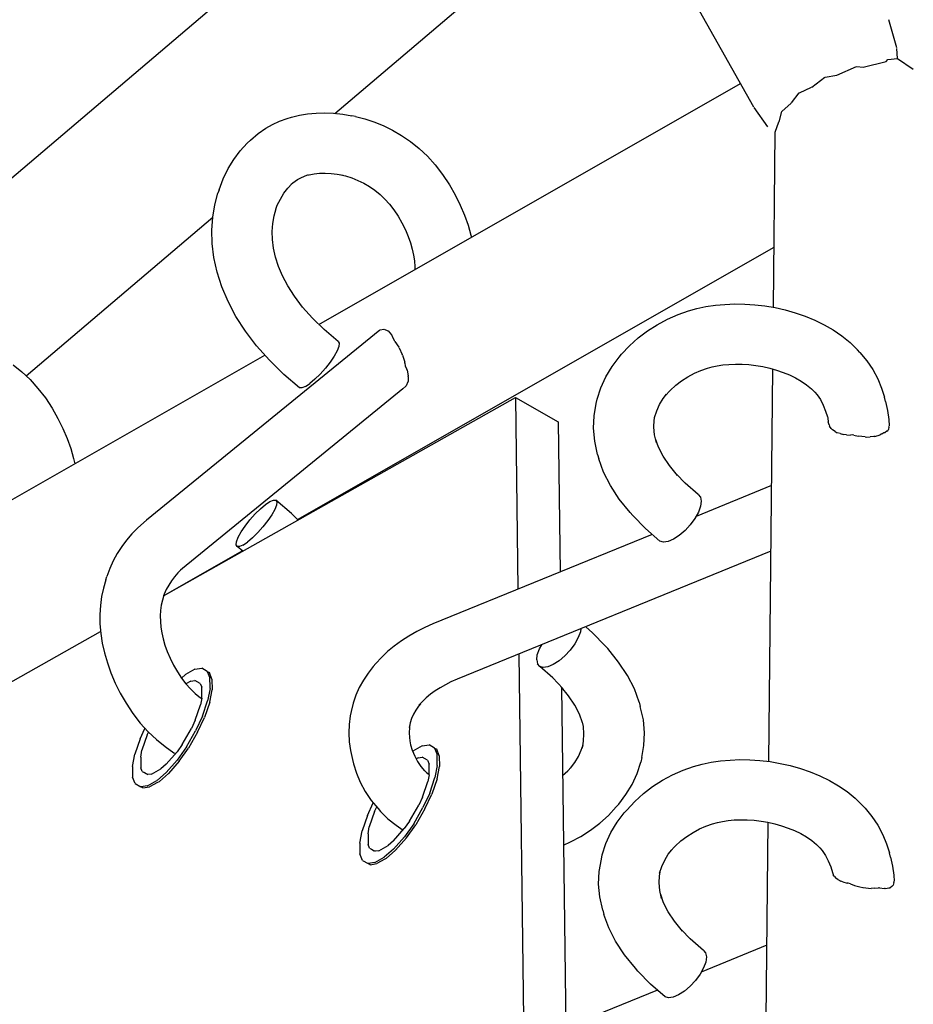
# Model space of a CAD drawing. Units: millimetres. Extents: x -3660 to 4288, y -2929 to 4557.
# Drawn here: x 940 to 1051, y 377 to 500 of the extents above; entities that cross this region are included whole.
import ezdxf

# ---------------------------------------------------------------- set-up
doc = ezdxf.new("R2010")
doc.units = ezdxf.units.MM
doc.layers.add('_U+0421_U+043B_U+043E_U+0439 1', color=7, linetype='Continuous', true_color=0xffffff)

msp = doc.modelspace()

# ---------------------------------------------------------------- linework, layer by layer
at = {"layer": '_U+0421_U+043B_U+043E_U+0439 1', "color": 96, "true_color": 0x068706}
for points in [[(1031.06, 488.64, 0), (801.54, 895.67, 0)], [(882.21, 431.89, 0), (1004.46, 535.81, 0)], [(978.9, 487.88, 0), (1014.45, 518.1, 0)], [(1048.84, 496.03, 0), (1047.86, 499.53, 0)], [(1048.93, 494.69, 0), (1048.85, 495.97, 0)], [(1044.67, 493.65, 0), (1047.53, 494.32, 0)], [(1047.54, 494.33, 0), (1047.73, 494.57, 0)], [(1047.73, 494.57, 0), (1048.93, 494.69, 0)], [(1048.93, 494.69, 0), (1050.9, 493.4, 0)], [(1041.39, 492.65, 0), (1043.82, 493.73, 0)], [(1043.85, 493.73, 0), (1044.65, 493.65, 0)], [(1038.25, 491.16, 0), (1039.9, 492.37, 0)], [(1039.94, 492.38, 0), (1041.36, 492.64, 0)], [(976.89, 461.6, 0), (1029.39, 491.6, 0)], [(1036.73, 490.45, 0), (1038.23, 491.14, 0)], [(1035.73, 489.18, 0), (1036.69, 490.44, 0)], [(1032.81, 486.21, 0), (1031.08, 488.61, 0)], [(1034.19, 486.83, 0), (1034.52, 488.11, 0)], [(1034.54, 488.13, 0), (1035.71, 489.16, 0)], [(971.11, 486.5, 0), (972.01, 486.91, 0)], [(972.01, 486.91, 0), (972.95, 487.24, 0)], [(972.95, 487.24, 0), (973.49, 487.4, 0)], [(973.49, 487.4, 0), (974.47, 487.65, 0)], [(974.47, 487.65, 0), (975.49, 487.82, 0)], [(975.49, 487.82, 0), (976.54, 487.92, 0)], [(976.54, 487.92, 0), (977.62, 487.95, 0)], [(977.62, 487.95, 0), (978.73, 487.9, 0)], [(978.73, 487.9, 0), (979.86, 487.78, 0)], [(979.86, 487.78, 0), (981.01, 487.57, 0)], [(981.47, 487.47, 0), (981.01, 487.57, 0)], [(981.47, 487.47, 0), (982.61, 487.19, 0)], [(982.61, 487.19, 0), (983.75, 486.81, 0)], [(969.33, 485.35, 0), (970.3, 486.03, 0)], [(970.3, 486.03, 0), (971.11, 486.5, 0)], [(983.75, 486.81, 0), (984.9, 486.35, 0)], [(984.9, 486.35, 0), (986.04, 485.79, 0)], [(986.04, 485.79, 0), (987.17, 485.14, 0)], [(1033.71, 485.55, 0), (1034.18, 486.81, 0)], [(968.39, 484.52, 0), (967.97, 484.15, 0)], [(968.39, 484.52, 0), (969.33, 485.35, 0)], [(987.17, 485.14, 0), (988.28, 484.38, 0)], [(1033.48, 463.71, 0), (1033.7, 485.54, 0)], [(966.31, 482.15, 0), (967.1, 483.21, 0)], [(967.1, 483.21, 0), (967.97, 484.15, 0)], [(988.28, 484.38, 0), (989.36, 483.52, 0)], [(989.36, 483.52, 0), (990.4, 482.54, 0)], [(965.6, 480.99, 0), (966.31, 482.15, 0)], [(990.4, 482.54, 0), (991.38, 481.46, 0)], [(964.98, 479.72, 0), (965.6, 480.99, 0)], [(991.38, 481.46, 0), (992.3, 480.27, 0)], [(964.47, 478.35, 0), (964.98, 479.72, 0)], [(973.66, 479.21, 0), (974.24, 479.62, 0)], [(974.24, 479.62, 0), (974.65, 479.86, 0)], [(974.65, 479.86, 0), (975.11, 480.07, 0)], [(975.11, 480.07, 0), (975.62, 480.25, 0)], [(975.4, 480.17, 0), (975.67, 480.24, 0)], [(975.67, 480.24, 0), (976.3, 480.35, 0)], [(976.3, 480.35, 0), (976.97, 480.41, 0)], [(976.97, 480.41, 0), (977.68, 480.43, 0)], [(977.68, 480.43, 0), (978.41, 480.4, 0)], [(978.41, 480.4, 0), (979.15, 480.32, 0)], [(979.15, 480.32, 0), (979.9, 480.18, 0)], [(979.64, 480.23, 0), (980.22, 480.08, 0)], [(980.22, 480.08, 0), (980.99, 479.83, 0)], [(980.99, 479.83, 0), (981.74, 479.53, 0)], [(981.74, 479.53, 0), (982.47, 479.17, 0)], [(992.3, 480.27, 0), (993.14, 478.99, 0)], [(964.47, 478.35, 0), (964.32, 477.92, 0)], [(972.54, 477.92, 0), (973.02, 478.56, 0)], [(973.02, 478.56, 0), (973.53, 479.12, 0)], [(973.46, 479.05, 0), (973.66, 479.21, 0)], [(982.47, 479.17, 0), (983.18, 478.76, 0)], [(983.18, 478.76, 0), (983.86, 478.3, 0)], [(983.86, 478.3, 0), (984.51, 477.78, 0)], [(993.14, 478.99, 0), (993.86, 477.71, 0)], [(963.94, 476.48, 0), (964.32, 477.92, 0)], [(971.72, 476.44, 0), (972.1, 477.21, 0)], [(972.1, 477.21, 0), (972.54, 477.92, 0)], [(984.51, 477.78, 0), (985.12, 477.2, 0)], [(985.12, 477.2, 0), (985.69, 476.57, 0)], [(993.86, 477.71, 0), (994.48, 476.46, 0)], [(963.68, 474.95, 0), (963.94, 476.48, 0)], [(971.32, 475.12, 0), (971.57, 476.03, 0)], [(971.54, 475.95, 0), (971.72, 476.44, 0)], [(985.69, 476.57, 0), (986.23, 475.88, 0)], [(986.23, 475.88, 0), (986.75, 475.09, 0)], [(994.48, 476.46, 0), (995.01, 475.21, 0)], [(940.43, 455.18, 0), (963.68, 474.94, 0)], [(963.57, 473.34, 0), (963.68, 474.95, 0)], [(971.16, 474.17, 0), (971.32, 475.12, 0)], [(986.75, 475.09, 0), (987.23, 474.23, 0)], [(995.01, 475.21, 0), (995.46, 473.96, 0)], [(971.09, 473.18, 0), (971.16, 474.17, 0)], [(987.23, 474.23, 0), (987.66, 473.37, 0)], [(987.66, 473.37, 0), (988.01, 472.54, 0)], [(995.46, 473.96, 0), (995.82, 472.72, 0)], [(963.61, 471.65, 0), (963.57, 473.34, 0)], [(971.12, 472.15, 0), (971.09, 473.18, 0)], [(971.25, 471.08, 0), (971.12, 472.15, 0)], [(988.01, 472.54, 0), (988.3, 471.74, 0)], [(995.82, 472.72, 0), (995.88, 472.45, 0)], [(963.83, 469.91, 0), (963.61, 471.65, 0)], [(971.49, 469.97, 0), (971.25, 471.08, 0)], [(974.22, 437.3, 0), (1033.56, 471.2, 0)], [(988.3, 471.74, 0), (988.52, 470.96, 0)], [(988.52, 470.96, 0), (988.69, 470.21, 0)], [(964.22, 468.11, 0), (963.83, 469.91, 0)], [(971.86, 468.82, 0), (971.49, 469.97, 0)], [(988.69, 470.21, 0), (988.8, 469.49, 0)], [(972.37, 467.63, 0), (971.86, 468.82, 0)], [(988.8, 469.49, 0), (988.85, 468.78, 0)], [(988.85, 468.78, 0), (988.86, 468.44, 0)], [(964.8, 466.29, 0), (964.22, 468.11, 0)], [(973.03, 466.38, 0), (972.37, 467.63, 0)], [(965.58, 464.44, 0), (964.8, 466.29, 0)], [(973.86, 465.09, 0), (973.03, 466.38, 0)], [(974.87, 463.75, 0), (973.86, 465.09, 0)], [(966.56, 462.59, 0), (965.58, 464.44, 0)], [(976.1, 462.38, 0), (974.87, 463.75, 0)], [(1022.91, 463.27, 0), (1023.96, 463.57, 0)], [(1023.96, 463.57, 0), (1025.09, 463.81, 0)], [(1025.09, 463.81, 0), (1026.26, 463.99, 0)], [(1026.26, 463.99, 0), (1027.45, 464.09, 0)], [(1027.45, 464.09, 0), (1028.67, 464.14, 0)], [(1028.67, 464.14, 0), (1029.91, 464.12, 0)], [(1029.91, 464.12, 0), (1031.17, 464.04, 0)], [(1031.17, 464.04, 0), (1032.43, 463.89, 0)], [(1032.43, 463.89, 0), (1033.69, 463.68, 0)], [(1033.69, 463.68, 0), (1034.95, 463.4, 0)], [(967.75, 460.75, 0), (966.56, 462.59, 0)], [(977.54, 460.97, 0), (976.1, 462.38, 0)], [(1020.29, 462.24, 0), (1021.61, 462.82, 0)], [(1021.61, 462.82, 0), (1022.91, 463.27, 0)], [(1034.95, 463.4, 0), (1036.2, 463.05, 0)], [(1036.2, 463.05, 0), (1037.44, 462.62, 0)], [(1037.44, 462.62, 0), (1038.64, 462.13, 0)], [(1017.8, 460.78, 0), (1019.02, 461.56, 0)], [(1019.02, 461.56, 0), (1020.29, 462.24, 0)], [(1038.64, 462.13, 0), (1039.81, 461.55, 0)], [(1039.81, 461.55, 0), (1040.94, 460.9, 0)], [(984.5, 460.89, 0), (955.45, 437.21, 0)], [(969.14, 458.93, 0), (967.75, 460.75, 0)], [(979.3, 459.46, 0), (977.54, 460.97, 0)], [(984.52, 460.9, 0), (985, 461.01, 0)], [(985.03, 461, 0), (985.49, 460.81, 0)], [(985.52, 460.78, 0), (985.93, 460.31, 0)], [(985.96, 460.25, 0), (985.93, 460.31, 0)], [(985.96, 460.25, 0), (986.01, 460.14, 0)], [(986.01, 460.14, 0), (986.27, 459.6, 0)], [(1015.58, 458.93, 0), (1016.65, 459.9, 0)], [(1016.65, 459.9, 0), (1017.8, 460.78, 0)], [(1040.94, 460.9, 0), (1042.02, 460.16, 0)], [(1042.02, 460.16, 0), (1043.02, 459.34, 0)], [(970.73, 457.13, 0), (969.14, 458.93, 0)], [(979.39, 458.86, 0), (979.17, 458.31, 0)], [(979.3, 459.46, 0), (979.43, 459.25, 0)], [(979.43, 459.25, 0), (979.39, 458.86, 0)], [(986.27, 459.6, 0), (986.32, 459.55, 0)], [(986.36, 459.48, 0), (986.32, 459.55, 0)], [(986.36, 459.48, 0), (986.85, 458.77, 0)], [(986.89, 458.69, 0), (986.85, 458.77, 0)], [(986.89, 458.69, 0), (987.28, 457.86, 0)], [(1014.59, 457.87, 0), (1015.58, 458.93, 0)], [(1043.02, 459.34, 0), (1043.95, 458.43, 0)], [(927.71, 433.5, 0), (970.17, 457.76, 0)], [(978.8, 457.65, 0), (978.31, 456.91, 0)], [(979.17, 458.31, 0), (978.8, 457.65, 0)], [(987.31, 457.76, 0), (987.28, 457.86, 0)], [(987.31, 457.76, 0), (987.5, 457.14, 0)], [(1013.39, 456.33, 0), (1014.29, 457.51, 0)], [(1014.29, 457.51, 0), (1014.59, 457.87, 0)], [(1044.26, 458.08, 0), (1043.95, 458.43, 0)], [(1044.26, 458.08, 0), (1045.11, 457.06, 0)], [(938.81, 456.56, 0), (939.89, 455.69, 0)], [(972.55, 455.36, 0), (970.73, 457.13, 0)], [(978.31, 456.91, 0), (977.71, 456.15, 0)], [(987.5, 457.14, 0), (987.59, 456.87, 0)], [(987.6, 456.77, 0), (987.59, 456.87, 0)], [(987.6, 456.77, 0), (987.65, 456.44, 0)], [(987.65, 456.44, 0), (987.86, 455.97, 0)], [(1012.62, 455.06, 0), (1013.39, 456.33, 0)], [(1025.28, 456.14, 0), (1025.87, 456.32, 0)], [(1025.87, 456.32, 0), (1026.5, 456.45, 0)], [(1026.5, 456.45, 0), (1027.2, 456.55, 0)], [(1027.2, 456.55, 0), (1027.95, 456.62, 0)], [(1027.95, 456.62, 0), (1028.75, 456.65, 0)], [(1028.75, 456.65, 0), (1029.58, 456.64, 0)], [(1029.58, 456.64, 0), (1030.43, 456.58, 0)], [(1030.43, 456.58, 0), (1031.3, 456.48, 0)], [(1031.3, 456.48, 0), (1032.17, 456.33, 0)], [(1032.17, 456.33, 0), (1033.03, 456.14, 0)], [(1045.11, 457.06, 0), (1045.86, 455.96, 0)], [(939.89, 455.69, 0), (940.93, 454.72, 0)], [(974.5, 453.69, 0), (972.55, 455.36, 0)], [(977.06, 455.41, 0), (976.4, 454.76, 0)], [(977.71, 456.15, 0), (977.06, 455.41, 0)], [(987.87, 455.89, 0), (987.86, 455.97, 0)], [(987.87, 455.89, 0), (988.02, 455.19, 0)], [(988.02, 455.11, 0), (987.99, 454.49, 0)], [(988.02, 455.11, 0), (988.02, 455.19, 0)], [(1012, 453.71, 0), (1012.62, 455.06, 0)], [(1022.06, 454.57, 0), (1022.84, 455.07, 0)], [(1022.84, 455.07, 0), (1023.64, 455.5, 0)], [(1023.64, 455.5, 0), (1024.44, 455.85, 0)], [(1024.44, 455.85, 0), (1025.28, 456.14, 0)], [(1032.91, 407.16, 0), (1033.4, 456.04, 0)], [(1033.03, 456.14, 0), (1033.88, 455.9, 0)], [(1033.88, 455.9, 0), (1034.7, 455.62, 0)], [(1034.7, 455.62, 0), (1035.49, 455.3, 0)], [(1035.49, 455.3, 0), (1036.24, 454.93, 0)], [(1045.86, 455.96, 0), (1046.47, 454.8, 0)], [(940.93, 454.72, 0), (941.91, 453.63, 0)], [(975.22, 453.86, 0), (974.79, 453.68, 0)], [(975.22, 453.86, 0), (975.77, 454.23, 0)], [(976.4, 454.76, 0), (975.77, 454.23, 0)], [(987.72, 453.9, 0), (987.35, 453.56, 0)], [(987.72, 453.9, 0), (987.76, 453.94, 0)], [(987.97, 454.44, 0), (987.76, 453.94, 0)], [(987.97, 454.44, 0), (987.99, 454.49, 0)], [(1020.63, 453.38, 0), (1021.32, 454.01, 0)], [(1021.32, 454.01, 0), (1022.06, 454.57, 0)], [(1036.24, 454.93, 0), (1036.95, 454.52, 0)], [(1036.95, 454.52, 0), (1037.61, 454.07, 0)], [(1037.61, 454.07, 0), (1038.21, 453.57, 0)], [(1046.47, 454.8, 0), (1046.94, 453.64, 0)], [(941.91, 453.63, 0), (942.84, 452.44, 0)], [(957.56, 427.78, 0), (1001.38, 452.51, 0)], [(987.35, 453.56, 0), (959.91, 431.19, 0)], [(974.79, 453.68, 0), (974.5, 453.69, 0)], [(1001.38, 452.51, 0), (1006.68, 449.45, 0)], [(1001.38, 452.51, 0), (1001.68, 428.6, 0)], [(1011.55, 452.28, 0), (1012, 453.71, 0)], [(1019.77, 452.35, 0), (1020.19, 452.91, 0)], [(1020, 452.7, 0), (1020.63, 453.38, 0)], [(1038.21, 453.57, 0), (1038.76, 453.04, 0)], [(1038.65, 453.14, 0), (1038.92, 452.82, 0)], [(1038.92, 452.82, 0), (1039.33, 452.22, 0)], [(1046.94, 453.64, 0), (1047.3, 452.52, 0)], [(1047.43, 451.98, 0), (1047.3, 452.52, 0)], [(942.84, 452.44, 0), (943.67, 451.17, 0)], [(1011.15, 450.22, 0), (1011.43, 451.73, 0)], [(1011.43, 451.73, 0), (1011.55, 452.28, 0)], [(1018.95, 450.82, 0), (1019.31, 451.61, 0)], [(1019.31, 451.61, 0), (1019.77, 452.35, 0)], [(1039.33, 452.22, 0), (1039.68, 451.54, 0)], [(1039.68, 451.54, 0), (1039.99, 450.8, 0)], [(1047.43, 451.98, 0), (1047.69, 450.86, 0)], [(943.67, 451.17, 0), (944.39, 449.89, 0)], [(1011.08, 448.65, 0), (1011.15, 450.22, 0)], [(1018.65, 449.68, 0), (1018.73, 450.14, 0)], [(1018.69, 449.99, 0), (1018.95, 450.82, 0)], [(1039.99, 450.8, 0), (1040.22, 450.07, 0)], [(1040.2, 450.13, 0), (1040.25, 449.91, 0)], [(1047.69, 450.86, 0), (1047.85, 449.75, 0)], [(944.39, 449.89, 0), (945.01, 448.63, 0)], [(1006.68, 449.45, 0), (1006.92, 430.74, 0)], [(1018.61, 448.79, 0), (1018.65, 449.68, 0)], [(1040.25, 449.91, 0), (1040.32, 449.44, 0)], [(1040.41, 449.07, 0), (1040.32, 449.44, 0)], [(1040.41, 449.07, 0), (1040.45, 448.91, 0)], [(1040.69, 448.61, 0), (1040.45, 448.91, 0)], [(1047.85, 449.75, 0), (1047.89, 448.94, 0)], [(1047.86, 448.8, 0), (1047.89, 448.93, 0)], [(945.01, 448.63, 0), (945.55, 447.38, 0)], [(1011.23, 447.03, 0), (1011.08, 448.65, 0)], [(1018.69, 447.84, 0), (1018.61, 448.79, 0)], [(1018.92, 446.85, 0), (1018.69, 447.84, 0)], [(1040.69, 448.61, 0), (1040.83, 448.45, 0)], [(1041.17, 448.24, 0), (1040.83, 448.45, 0)], [(1041.17, 448.24, 0), (1041.42, 448.1, 0)], [(1041.81, 447.99, 0), (1041.42, 448.1, 0)], [(1041.81, 447.99, 0), (1042.19, 447.88, 0)], [(1042.58, 447.85, 0), (1042.19, 447.88, 0)], [(1042.58, 447.85, 0), (1043.08, 447.81, 0)], [(1043.35, 447.83, 0), (1043.08, 447.81, 0)], [(1043.5, 447.79, 0), (1043.35, 447.83, 0)], [(1043.5, 447.79, 0), (1044.03, 447.67, 0)], [(1044.92, 447.58, 0), (1044.08, 447.66, 0)], [(1046, 447.62, 0), (1045.53, 447.59, 0)], [(1046.11, 447.65, 0), (1046, 447.62, 0)], [(1046.11, 447.65, 0), (1046.78, 447.83, 0)], [(1046.98, 447.95, 0), (1046.78, 447.83, 0)], [(1046.98, 447.95, 0), (1047.25, 448.11, 0)], [(1047.25, 448.11, 0), (1047.38, 448.13, 0)], [(1047.61, 448.31, 0), (1047.38, 448.13, 0)], [(1047.61, 448.31, 0), (1047.77, 448.44, 0)], [(1047.8, 448.56, 0), (1047.77, 448.44, 0)], [(1047.86, 448.8, 0), (1047.8, 448.56, 0)], [(945.55, 447.38, 0), (945.99, 446.13, 0)], [(1011.6, 445.38, 0), (1011.23, 447.03, 0)], [(1019.18, 446.32, 0), (1018.81, 447.33, 0)], [(1044.92, 447.58, 0), (1045.08, 447.56, 0)], [(1045.08, 447.56, 0), (1045.53, 447.59, 0)], [(945.99, 446.13, 0), (946.35, 444.89, 0)], [(1011.6, 445.38, 0), (1011.73, 444.84, 0)], [(1019.76, 445.2, 0), (1019.18, 446.32, 0)], [(1020.54, 444.01, 0), (1019.76, 445.2, 0)], [(946.35, 444.89, 0), (946.5, 444.23, 0)], [(1012.34, 443.18, 0), (1011.73, 444.84, 0)], [(1021.55, 442.77, 0), (1020.54, 444.01, 0)], [(1013.2, 441.51, 0), (1012.34, 443.18, 0)], [(1022.51, 441.81, 0), (1021.41, 442.94, 0)], [(1014.3, 439.83, 0), (1013.2, 441.51, 0)], [(1024.12, 440.39, 0), (1022.51, 441.81, 0)], [(1033.26, 441.51, 0), (1023.85, 437.66, 0)], [(1024.12, 440.39, 0), (1024.41, 440.07, 0)], [(969.61, 438.63, 0), (970.24, 439.16, 0)], [(970.24, 439.16, 0), (970.79, 439.53, 0)], [(970.79, 439.53, 0), (971.23, 439.71, 0)], [(971.23, 439.71, 0), (971.52, 439.7, 0)], [(971.6, 439.1, 0), (971.39, 438.55, 0)], [(973.47, 438.03, 0), (971.52, 439.7, 0)], [(971.52, 439.7, 0), (971.65, 439.49, 0)], [(971.65, 439.49, 0), (971.6, 439.1, 0)], [(1015.66, 438.16, 0), (1014.3, 439.83, 0)], [(1024.41, 440.07, 0), (1024.51, 439.57, 0)], [(1024.51, 439.57, 0), (1024.42, 438.94, 0)], [(968.3, 437.24, 0), (968.95, 437.98, 0)], [(968.95, 437.98, 0), (969.61, 438.63, 0)], [(971.02, 437.89, 0), (970.52, 437.15, 0)], [(971.39, 438.55, 0), (971.02, 437.89, 0)], [(974.3, 437.23, 0), (973.47, 438.03, 0)], [(1015.97, 437.81, 0), (1015.66, 438.16, 0)], [(1017.57, 436.17, 0), (1015.97, 437.81, 0)], [(1024.15, 438.2, 0), (1023.71, 437.42, 0)], [(1024.42, 438.94, 0), (1024.15, 438.2, 0)], [(954.31, 436.2, 0), (954.73, 436.57, 0)], [(955.45, 437.21, 0), (954.73, 436.57, 0)], [(967.71, 436.48, 0), (968.3, 437.24, 0)], [(970.52, 437.15, 0), (969.93, 436.39, 0)], [(1023.14, 436.64, 0), (1022.48, 435.92, 0)], [(1023.71, 437.42, 0), (1023.14, 436.64, 0)], [(953.61, 435.49, 0), (952.95, 434.73, 0)], [(954.31, 436.2, 0), (953.61, 435.49, 0)], [(966.84, 435.08, 0), (967.21, 435.75, 0)], [(967.21, 435.75, 0), (967.71, 436.48, 0)], [(969.28, 435.66, 0), (968.62, 435, 0)], [(969.93, 436.39, 0), (969.28, 435.66, 0)], [(1018.4, 435.43, 0), (991.1, 424.28, 0)], [(1019.36, 434.59, 0), (1017.57, 436.17, 0)], [(1022.48, 435.92, 0), (1021.76, 435.3, 0)], [(952.95, 434.73, 0), (952.34, 433.92, 0)], [(966.58, 434.14, 0), (966.63, 434.53, 0)], [(966.71, 433.93, 0), (966.58, 434.14, 0)], [(966.63, 434.53, 0), (966.84, 435.08, 0)], [(967.44, 434.11, 0), (967.99, 434.47, 0)], [(968.62, 435, 0), (967.99, 434.47, 0)], [(1019.8, 434.47, 0), (1019.36, 434.59, 0)], [(1020.38, 434.55, 0), (1019.8, 434.47, 0)], [(1021.05, 434.84, 0), (1020.38, 434.55, 0)], [(1021.76, 435.3, 0), (1021.05, 434.84, 0)], [(951.79, 433.07, 0), (951.3, 432.16, 0)], [(952.34, 433.92, 0), (951.79, 433.07, 0)], [(957.56, 427.78, 0), (967.36, 433.38, 0)], [(967.41, 433.34, 0), (966.71, 433.93, 0)], [(967, 433.92, 0), (966.71, 433.93, 0)], [(967.44, 434.11, 0), (967, 433.92, 0)], [(1033.17, 433.36, 0), (994.11, 417.39, 0)], [(951.3, 432.16, 0), (950.87, 431.21, 0)], [(950.87, 431.21, 0), (950.5, 430.21, 0)], [(959.34, 430.64, 0), (958.92, 430.16, 0)], [(959.8, 431.11, 0), (959.34, 430.64, 0)], [(959.91, 431.19, 0), (959.68, 430.98, 0)], [(950.35, 429.78, 0), (950.06, 428.75, 0)], [(950.35, 429.78, 0), (950.5, 430.21, 0)], [(958.54, 429.65, 0), (958.2, 429.12, 0)], [(958.92, 430.16, 0), (958.54, 429.65, 0)], [(950.06, 428.75, 0), (949.84, 427.69, 0)], [(957.64, 428.01, 0), (957.56, 427.79, 0)], [(957.9, 428.57, 0), (957.64, 428.01, 0)], [(958.2, 429.12, 0), (957.9, 428.57, 0)], [(949.84, 427.69, 0), (949.69, 426.59, 0)], [(957.41, 427.24, 0), (957.27, 426.61, 0)], [(957.58, 427.86, 0), (957.41, 427.24, 0)], [(949.69, 426.59, 0), (949.63, 425.46, 0)], [(957.19, 425.96, 0), (957.15, 425.29, 0)], [(957.27, 426.61, 0), (957.19, 425.96, 0)], [(949.63, 425.46, 0), (949.64, 424.3, 0)], [(957.15, 425.29, 0), (957.16, 424.61, 0)], [(957.16, 424.61, 0), (957.22, 423.9, 0)], [(908.06, 399.84, 0), (949.72, 423.36, 0)], [(949.64, 424.3, 0), (949.74, 423.11, 0)], [(949.74, 423.11, 0), (949.93, 421.9, 0)], [(957.22, 423.9, 0), (957.33, 423.18, 0)], [(957.33, 423.18, 0), (957.5, 422.43, 0)], [(989.07, 423.33, 0), (988.1, 422.77, 0)], [(990.09, 423.83, 0), (989.07, 423.33, 0)], [(991.1, 424.28, 0), (990.09, 423.83, 0)], [(1009.45, 423.32, 0), (1009.18, 422.59, 0)], [(1009.5, 423.68, 0), (1009.45, 423.32, 0)], [(1010.94, 423.2, 0), (1010.11, 423.93, 0)], [(1012.54, 421.55, 0), (1010.94, 423.2, 0)], [(949.93, 421.9, 0), (950.2, 420.67, 0)], [(957.5, 422.43, 0), (957.72, 421.65, 0)], [(987.17, 422.18, 0), (986.28, 421.53, 0)], [(988.1, 422.77, 0), (987.17, 422.18, 0)], [(1009.18, 422.59, 0), (1008.75, 421.81, 0)], [(950.2, 420.67, 0), (950.56, 419.43, 0)], [(957.72, 421.65, 0), (958.01, 420.85, 0)], [(958.01, 420.85, 0), (958.36, 420.02, 0)], [(985.45, 420.84, 0), (984.68, 420.11, 0)], [(986.28, 421.53, 0), (985.45, 420.84, 0)], [(1004.09, 420.43, 0), (1004.36, 421.17, 0)], [(1004.36, 421.17, 0), (1004.66, 421.7, 0)], [(1008.18, 421.03, 0), (1007.51, 420.31, 0)], [(1008.75, 421.81, 0), (1008.18, 421.03, 0)], [(1012.54, 421.55, 0), (1012.85, 421.21, 0)], [(1014.21, 419.53, 0), (1012.85, 421.21, 0)], [(950.56, 419.43, 0), (951, 418.18, 0)], [(958.36, 420.02, 0), (958.78, 419.17, 0)], [(984.68, 420.11, 0), (983.97, 419.34, 0)], [(1001.78, 420.53, 0), (1002.4, 371.88, 0)], [(1004.01, 419.8, 0), (1004.09, 420.43, 0)], [(1004.01, 419.8, 0), (1004.11, 419.3, 0)], [(1006.8, 419.69, 0), (1006.08, 419.23, 0)], [(1007.51, 420.31, 0), (1006.8, 419.69, 0)], [(1015.31, 417.86, 0), (1014.21, 419.53, 0)], [(951, 418.18, 0), (951.54, 416.93, 0)], [(958.78, 419.17, 0), (959.27, 418.31, 0)], [(959.27, 418.31, 0), (959.78, 417.52, 0)], [(961.46, 418.64, 0), (960.29, 417.99, 0)], [(961.46, 418.64, 0), (962.32, 418.77, 0)], [(963, 418.37, 0), (962.32, 418.77, 0)], [(963, 418.37, 0), (963.26, 418.23, 0)], [(963, 418.37, 0), (963.33, 417.57, 0)], [(963.58, 417.42, 0), (963.26, 418.23, 0)], [(983.67, 418.98, 0), (983.01, 418.15, 0)], [(983.97, 419.34, 0), (983.67, 418.98, 0)], [(1004.39, 418.98, 0), (1004.11, 419.3, 0)], [(1006.01, 417.56, 0), (1004.39, 418.98, 0)], [(1004.83, 418.86, 0), (1004.39, 418.98, 0)], [(1005.41, 418.94, 0), (1004.83, 418.86, 0)], [(1006.08, 419.23, 0), (1005.41, 418.94, 0)], [(959.77, 417.53, 0), (960.29, 417.99, 0)], [(959.78, 417.52, 0), (960.32, 416.82, 0)], [(960.96, 417.18, 0), (960.32, 416.82, 0)], [(960.96, 417.18, 0), (961.44, 417.25, 0)], [(962.13, 416.85, 0), (961.44, 417.25, 0)], [(963.34, 416.44, 0), (963.33, 417.57, 0)], [(963.58, 417.42, 0), (963.6, 416.08, 0)], [(982.43, 417.27, 0), (981.92, 416.35, 0)], [(983.01, 418.15, 0), (982.43, 417.27, 0)], [(993.34, 417.06, 0), (992.64, 416.71, 0)], [(994.11, 417.39, 0), (993.34, 417.06, 0)], [(1007.28, 416.25, 0), (1006.01, 417.56, 0)], [(1016.17, 416.19, 0), (1015.31, 417.86, 0)], [(951.54, 416.93, 0), (952.16, 415.68, 0)], [(960.32, 416.82, 0), (960.9, 416.19, 0)], [(960.9, 416.19, 0), (961.51, 415.61, 0)], [(962.13, 416.85, 0), (962.31, 416.4, 0)], [(962.32, 415.06, 0), (962.31, 416.4, 0)], [(963.34, 416.23, 0), (963.04, 414.71, 0)], [(963.3, 414.56, 0), (963.6, 416.08, 0)], [(963.34, 416.23, 0), (963.34, 416.44, 0)], [(981.92, 416.35, 0), (981.5, 415.4, 0)], [(991.37, 415.94, 0), (990.8, 415.52, 0)], [(991.99, 416.34, 0), (991.37, 415.94, 0)], [(992.64, 416.71, 0), (991.99, 416.34, 0)], [(1007.1, 416.43, 0), (1007.64, 374.02, 0)], [(1007.97, 415.35, 0), (1007.1, 416.43, 0)], [(1016.78, 414.53, 0), (1016.17, 416.19, 0)], [(952.16, 415.68, 0), (952.88, 414.4, 0)], [(961.51, 415.61, 0), (962.16, 415.1, 0)], [(962.32, 415.06, 0), (962.15, 414.21, 0)], [(962.16, 415.1, 0), (962.31, 414.99, 0)], [(962.39, 412.79, 0), (963.04, 414.71, 0)], [(963.3, 414.56, 0), (962.64, 412.64, 0)], [(981.5, 415.4, 0), (981.16, 414.41, 0)], [(989.79, 414.63, 0), (989.35, 414.15, 0)], [(990.27, 415.08, 0), (989.79, 414.63, 0)], [(990.8, 415.52, 0), (990.27, 415.08, 0)], [(1008.75, 414.17, 0), (1007.97, 415.35, 0)], [(1016.78, 414.53, 0), (1016.91, 413.99, 0)], [(952.88, 414.4, 0), (953.71, 413.12, 0)], [(961.5, 412.29, 0), (962.15, 414.21, 0)], [(980.92, 413.39, 0), (980.8, 412.84, 0)], [(981.16, 414.41, 0), (980.92, 413.39, 0)], [(988.95, 413.54, 0), (988.67, 413.03, 0)], [(989.28, 414.03, 0), (988.95, 413.54, 0)], [(989.53, 414.34, 0), (989.28, 414.03, 0)], [(1009.33, 413.05, 0), (1008.75, 414.17, 0)], [(1017.29, 412.34, 0), (1016.91, 413.99, 0)], [(953.71, 413.12, 0), (954.63, 411.93, 0)], [(961.5, 412.29, 0), (961.03, 411.26, 0)], [(962.39, 412.79, 0), (961.55, 410.96, 0)], [(961.8, 410.82, 0), (962.64, 412.64, 0)], [(980.8, 412.84, 0), (980.66, 411.78, 0)], [(988.44, 412.5, 0), (988.26, 411.96, 0)], [(988.67, 413.03, 0), (988.44, 412.5, 0)], [(1009.72, 411.98, 0), (1009.33, 413.05, 0)], [(1017.43, 410.72, 0), (1017.29, 412.34, 0)], [(954.63, 411.93, 0), (955.62, 410.85, 0)], [(954.64, 409.98, 0), (955.24, 411.27, 0)], [(955.62, 410.85, 0), (956.66, 409.88, 0)], [(959.88, 409.27, 0), (961.03, 411.26, 0)], [(960.4, 408.97, 0), (961.55, 410.96, 0)], [(961.8, 410.82, 0), (960.65, 408.82, 0)], [(980.66, 411.78, 0), (980.61, 410.71, 0)], [(988.26, 411.96, 0), (988.12, 411.39, 0)], [(988.16, 411.36, 0), (988.13, 410.75, 0)], [(988.23, 411.84, 0), (988.16, 411.36, 0)], [(1009.82, 411.52, 0), (1009.7, 412.04, 0)], [(1009.9, 410.58, 0), (1009.82, 411.52, 0)], [(954.64, 409.98, 0), (953.99, 408.06, 0)], [(955.53, 410.48, 0), (954.87, 408.56, 0)], [(955.53, 410.48, 0), (955.67, 410.8, 0)], [(956.66, 409.88, 0), (957.74, 409.01, 0)], [(980.61, 410.71, 0), (980.66, 409.62, 0)], [(980.66, 409.62, 0), (980.82, 408.51, 0)], [(988.13, 410.75, 0), (988.16, 410.12, 0)], [(988.16, 410.12, 0), (988.26, 409.45, 0)], [(1009.71, 408.83, 0), (1009.86, 409.68, 0)], [(1009.86, 409.68, 0), (1009.9, 410.58, 0)], [(1017.36, 409.15, 0), (1017.43, 410.72, 0)], [(954.71, 407.71, 0), (954.87, 408.56, 0)], [(957.74, 409.01, 0), (958.84, 408.25, 0)], [(959.88, 409.27, 0), (959.23, 408.35, 0)], [(960.4, 408.97, 0), (959.24, 407.33, 0)], [(959.49, 407.18, 0), (960.65, 408.82, 0)], [(980.82, 408.51, 0), (981.08, 407.39, 0)], [(988.26, 409.45, 0), (988.42, 408.76, 0)], [(988.31, 409.24, 0), (988.52, 408.57, 0)], [(988.52, 408.57, 0), (988.83, 407.83, 0)], [(989.76, 409.09, 0), (988.59, 408.43, 0)], [(989.76, 409.09, 0), (990.62, 409.21, 0)], [(991.3, 408.82, 0), (990.62, 409.21, 0)], [(991.3, 408.82, 0), (991.56, 408.67, 0)], [(991.3, 408.82, 0), (991.63, 408.01, 0)], [(991.88, 407.86, 0), (991.56, 408.67, 0)], [(1009.2, 407.76, 0), (1009.56, 408.55, 0)], [(1009.56, 408.55, 0), (1009.78, 409.23, 0)], [(1017.09, 407.64, 0), (1017.36, 409.15, 0)], [(953.69, 406.54, 0), (953.99, 408.06, 0)], [(954.71, 407.71, 0), (954.72, 406.37, 0)], [(957.89, 406.82, 0), (959.23, 408.35, 0)], [(957.9, 405.8, 0), (959.24, 407.33, 0)], [(959.49, 407.18, 0), (958.15, 405.65, 0)], [(958.84, 408.25, 0), (959.04, 408.14, 0)], [(981.08, 407.39, 0), (981.21, 406.85, 0)], [(988.83, 407.83, 0), (989.19, 407.15, 0)], [(989.26, 407.62, 0), (989.01, 407.48, 0)], [(989.19, 407.15, 0), (989.59, 406.55, 0)], [(989.26, 407.62, 0), (989.74, 407.69, 0)], [(990.43, 407.3, 0), (989.74, 407.69, 0)], [(990.43, 407.3, 0), (990.61, 406.84, 0)], [(991.64, 406.67, 0), (991.63, 408.01, 0)], [(991.88, 407.86, 0), (991.9, 406.53, 0)], [(1008.75, 407.01, 0), (1009.2, 407.76, 0)], [(1017.09, 407.64, 0), (1016.97, 407.09, 0)], [(1025.73, 407.06, 0), (1026.9, 407.23, 0)], [(1026.9, 407.23, 0), (1028.09, 407.34, 0)], [(1028.09, 407.34, 0), (1029.31, 407.39, 0)], [(1029.31, 407.39, 0), (1030.55, 407.37, 0)], [(1030.55, 407.37, 0), (1031.8, 407.28, 0)], [(1031.8, 407.28, 0), (1033.06, 407.14, 0)], [(1033.06, 407.14, 0), (1034.33, 406.92, 0)], [(953.69, 406.54, 0), (953.7, 405.2, 0)], [(954.9, 405.92, 0), (954.72, 406.37, 0)], [(954.9, 405.92, 0), (955.59, 405.52, 0)], [(956.07, 405.59, 0), (957.23, 406.25, 0)], [(957.89, 406.82, 0), (957.23, 406.25, 0)], [(981.21, 406.85, 0), (981.57, 405.72, 0)], [(989.59, 406.55, 0), (990.06, 405.99, 0)], [(989.87, 406.22, 0), (990.3, 405.8, 0)], [(990.62, 405.51, 0), (990.61, 406.84, 0)], [(991.64, 406.67, 0), (991.34, 405.16, 0)], [(991.6, 405.01, 0), (991.9, 406.53, 0)], [(1007.24, 405.4, 0), (1007.89, 405.98, 0)], [(1007.89, 405.98, 0), (1008.32, 406.45, 0)], [(1008.21, 406.31, 0), (1008.75, 407.01, 0)], [(1016.51, 405.66, 0), (1016.97, 407.09, 0)], [(1020.93, 405.49, 0), (1022.24, 406.07, 0)], [(1022.24, 406.07, 0), (1023.55, 406.52, 0)], [(1023.55, 406.52, 0), (1024.6, 406.82, 0)], [(1024.6, 406.82, 0), (1025.73, 407.06, 0)], [(1034.33, 406.92, 0), (1035.59, 406.64, 0)], [(1035.59, 406.64, 0), (1036.84, 406.29, 0)], [(1036.84, 406.29, 0), (1038.07, 405.87, 0)], [(954.03, 404.4, 0), (953.7, 405.2, 0)], [(955.59, 405.52, 0), (955.16, 405.77, 0)], [(955.16, 405.77, 0), (955.59, 405.52, 0)], [(955.57, 404.13, 0), (956.73, 404.78, 0)], [(956.07, 405.59, 0), (955.59, 405.52, 0)], [(956.79, 404.83, 0), (956.73, 404.78, 0)], [(957.9, 405.8, 0), (956.79, 404.83, 0)], [(956.99, 404.64, 0), (957.04, 404.68, 0)], [(957.04, 404.68, 0), (958.15, 405.65, 0)], [(981.57, 405.72, 0), (982.05, 404.57, 0)], [(990.3, 405.8, 0), (990.62, 405.53, 0)], [(990.62, 405.51, 0), (990.46, 404.66, 0)], [(990.69, 403.23, 0), (991.34, 405.16, 0)], [(991.6, 405.01, 0), (990.94, 403.09, 0)], [(1015.89, 404.3, 0), (1016.51, 405.66, 0)], [(1018.44, 404.03, 0), (1019.66, 404.81, 0)], [(1019.66, 404.81, 0), (1020.93, 405.49, 0)], [(1038.07, 405.87, 0), (1039.28, 405.37, 0)], [(1039.28, 405.37, 0), (1040.45, 404.8, 0)], [(1040.45, 404.8, 0), (1041.58, 404.14, 0)], [(954.03, 404.4, 0), (954.71, 404, 0)], [(955.57, 404.13, 0), (954.71, 404, 0)], [(954.96, 403.86, 0), (954.71, 404, 0)], [(954.96, 403.86, 0), (955.82, 403.98, 0)], [(956.8, 404.53, 0), (955.82, 403.98, 0)], [(956.99, 404.64, 0), (956.8, 404.53, 0)], [(982.05, 404.57, 0), (982.66, 403.41, 0)], [(989.8, 402.73, 0), (990.46, 404.66, 0)], [(1015.12, 403.04, 0), (1015.89, 404.3, 0)], [(1017.29, 403.15, 0), (1018.44, 404.03, 0)], [(1041.58, 404.14, 0), (1042.65, 403.41, 0)], [(982.66, 403.41, 0), (983.4, 402.3, 0)], [(983.4, 402.3, 0), (984.26, 401.28, 0)], [(989.8, 402.73, 0), (989.33, 401.71, 0)], [(990.69, 403.23, 0), (989.85, 401.41, 0)], [(990.1, 401.26, 0), (990.94, 403.09, 0)], [(1014.22, 401.86, 0), (1015.12, 403.04, 0)], [(1016.21, 402.18, 0), (1017.29, 403.15, 0)], [(1042.65, 403.41, 0), (1043.66, 402.58, 0)], [(1043.66, 402.58, 0), (1044.58, 401.67, 0)], [(982.94, 400.43, 0), (983.66, 401.99, 0)], [(983.83, 400.93, 0), (984.09, 401.49, 0)], [(984.26, 401.28, 0), (984.56, 400.94, 0)], [(988.18, 399.71, 0), (989.33, 401.71, 0)], [(988.7, 399.41, 0), (989.85, 401.41, 0)], [(990.1, 401.26, 0), (988.95, 399.27, 0)], [(1012.94, 400.44, 0), (1013.92, 401.5, 0)], [(1014.22, 401.86, 0), (1013.92, 401.5, 0)], [(1014.92, 400.76, 0), (1015.23, 401.11, 0)], [(1015.23, 401.11, 0), (1016.21, 402.18, 0)], [(1044.89, 401.33, 0), (1044.58, 401.67, 0)], [(1044.89, 401.33, 0), (1045.75, 400.31, 0)], [(982.94, 400.43, 0), (982.29, 398.5, 0)], [(983.83, 400.93, 0), (983.17, 399, 0)], [(984.56, 400.94, 0), (985.49, 400.03, 0)], [(985.49, 400.03, 0), (986.5, 399.21, 0)], [(1011.86, 399.46, 0), (1012.94, 400.44, 0)], [(1014.03, 399.58, 0), (1014.92, 400.76, 0)], [(1027.14, 399.7, 0), (1027.84, 399.8, 0)], [(1027.84, 399.8, 0), (1028.59, 399.87, 0)], [(1028.59, 399.87, 0), (1029.39, 399.9, 0)], [(1029.39, 399.9, 0), (1030.22, 399.89, 0)], [(1030.22, 399.89, 0), (1031.07, 399.83, 0)], [(1031.07, 399.83, 0), (1031.94, 399.73, 0)], [(1045.75, 400.31, 0), (1046.49, 399.21, 0)], [(983.01, 398.15, 0), (983.17, 399, 0)], [(986.19, 397.26, 0), (987.53, 398.79, 0)], [(986.5, 399.21, 0), (987.37, 398.61, 0)], [(988.18, 399.71, 0), (987.53, 398.79, 0)], [(988.7, 399.41, 0), (987.54, 397.78, 0)], [(987.79, 397.63, 0), (988.95, 399.27, 0)], [(1009.49, 397.81, 0), (1010.71, 398.59, 0)], [(1010.71, 398.59, 0), (1011.86, 399.46, 0)], [(1013.26, 398.31, 0), (1014.03, 399.58, 0)], [(1023.48, 398.32, 0), (1024.28, 398.75, 0)], [(1024.28, 398.75, 0), (1025.08, 399.1, 0)], [(1025.08, 399.1, 0), (1025.91, 399.39, 0)], [(1025.91, 399.39, 0), (1026.51, 399.56, 0)], [(1026.51, 399.56, 0), (1027.14, 399.7, 0)], [(1031.94, 399.73, 0), (1032.8, 399.58, 0)], [(1032.33, 350.54, 0), (1032.83, 399.58, 0)], [(1032.8, 399.58, 0), (1033.67, 399.39, 0)], [(1033.67, 399.39, 0), (1034.51, 399.15, 0)], [(1034.51, 399.15, 0), (1035.34, 398.87, 0)], [(1035.34, 398.87, 0), (1036.13, 398.54, 0)], [(1046.49, 399.21, 0), (1047.1, 398.04, 0)], [(981.99, 396.99, 0), (982.29, 398.5, 0)], [(983.01, 398.15, 0), (983.02, 396.82, 0)], [(986.2, 396.24, 0), (987.54, 397.78, 0)], [(987.79, 397.63, 0), (986.45, 396.1, 0)], [(1008.22, 397.13, 0), (1009.49, 397.81, 0)], [(1012.64, 396.96, 0), (1013.26, 398.31, 0)], [(1021.95, 397.26, 0), (1022.7, 397.82, 0)], [(1022.7, 397.82, 0), (1023.48, 398.32, 0)], [(1036.13, 398.54, 0), (1036.88, 398.18, 0)], [(1036.88, 398.18, 0), (1037.59, 397.77, 0)], [(1037.59, 397.77, 0), (1038.25, 397.31, 0)], [(1047.1, 398.04, 0), (1047.58, 396.89, 0)], [(981.99, 396.99, 0), (982, 395.65, 0)], [(983.2, 396.36, 0), (983.02, 396.82, 0)], [(983.2, 396.36, 0), (983.89, 395.97, 0)], [(983.46, 396.22, 0), (983.79, 396.03, 0)], [(984.37, 396.04, 0), (985.53, 396.69, 0)], [(986.2, 396.24, 0), (985.04, 395.23, 0)], [(985.29, 395.08, 0), (986.45, 396.1, 0)], [(986.19, 397.26, 0), (985.53, 396.69, 0)], [(1007.35, 396.75, 0), (1008.22, 397.13, 0)], [(1012.18, 395.52, 0), (1012.64, 396.96, 0)], [(1020.4, 395.6, 0), (1020.83, 396.16, 0)], [(1020.63, 395.95, 0), (1021.26, 396.63, 0)], [(1021.26, 396.63, 0), (1021.95, 397.26, 0)], [(1038.25, 397.31, 0), (1038.85, 396.82, 0)], [(1038.85, 396.82, 0), (1039.39, 396.28, 0)], [(1039.28, 396.39, 0), (1039.56, 396.07, 0)], [(1047.58, 396.89, 0), (1047.94, 395.77, 0)], [(982.33, 394.84, 0), (982, 395.65, 0)], [(983.87, 394.57, 0), (985.04, 395.23, 0)], [(984.37, 396.04, 0), (983.89, 395.97, 0)], [(985.1, 394.98, 0), (984.12, 394.43, 0)], [(985.29, 395.08, 0), (985.1, 394.98, 0)], [(1011.79, 393.47, 0), (1012.06, 394.98, 0)], [(1012.06, 394.98, 0), (1012.18, 395.52, 0)], [(1019.95, 394.85, 0), (1020.4, 395.6, 0)], [(1039.56, 396.07, 0), (1039.96, 395.46, 0)], [(1039.96, 395.46, 0), (1040.32, 394.79, 0)], [(1048.07, 395.23, 0), (1047.94, 395.77, 0)], [(1048.07, 395.23, 0), (1048.33, 394.11, 0)], [(982.33, 394.84, 0), (983.01, 394.45, 0)], [(983.87, 394.57, 0), (983.01, 394.45, 0)], [(983.26, 394.3, 0), (983.01, 394.45, 0)], [(983.26, 394.3, 0), (984.12, 394.43, 0)], [(1019.32, 393.24, 0), (1019.59, 394.07, 0)], [(1019.59, 394.07, 0), (1019.95, 394.85, 0)], [(1040.32, 394.79, 0), (1040.62, 394.05, 0)], [(1040.62, 394.05, 0), (1040.86, 393.31, 0)], [(1048.33, 394.11, 0), (1048.49, 393, 0)], [(1011.71, 391.89, 0), (1011.79, 393.47, 0)], [(1019.25, 392.03, 0), (1019.29, 392.93, 0)], [(1019.29, 392.93, 0), (1019.37, 393.39, 0)], [(1040.85, 393.35, 0), (1040.92, 393.08, 0)], [(1041.05, 392.89, 0), (1040.92, 393.05, 0)], [(1041.05, 392.89, 0), (1041.29, 392.59, 0)], [(1041.5, 392.47, 0), (1041.29, 392.59, 0)], [(1041.5, 392.47, 0), (1041.88, 392.24, 0)], [(1048.49, 393, 0), (1048.52, 392.25, 0)], [(1011.86, 390.28, 0), (1011.71, 391.89, 0)], [(1019.33, 391.09, 0), (1019.25, 392.03, 0)], [(1042.14, 392.17, 0), (1041.88, 392.24, 0)], [(1042.14, 392.17, 0), (1042.65, 392.02, 0)], [(1042.78, 392.01, 0), (1042.65, 392.02, 0)], [(1043.07, 391.9, 0), (1042.78, 392.01, 0)], [(1043.07, 391.9, 0), (1043.6, 391.69, 0)], [(1043.6, 391.69, 0), (1044.25, 391.54, 0)], [(1044.25, 391.54, 0), (1044.62, 391.45, 0)], [(1044.64, 391.45, 0), (1045.64, 391.35, 0)], [(1046.02, 391.37, 0), (1045.64, 391.35, 0)], [(1046.02, 391.37, 0), (1046.57, 391.41, 0)], [(1046.68, 391.44, 0), (1046.57, 391.41, 0)], [(1046.68, 391.44, 0), (1047.33, 391.34, 0)], [(1047.41, 391.33, 0), (1047.33, 391.34, 0)], [(1047.45, 391.34, 0), (1047.87, 391.42, 0)], [(1047.87, 391.42, 0), (1048.02, 391.44, 0)], [(1048.21, 391.6, 0), (1048.02, 391.44, 0)], [(1048.21, 391.6, 0), (1048.4, 391.75, 0)], [(1048.48, 392.08, 0), (1048.4, 391.76, 0)], [(1048.48, 392.08, 0), (1048.52, 392.25, 0)], [(1012.24, 388.63, 0), (1011.86, 390.28, 0)], [(1019.56, 390.09, 0), (1019.33, 391.09, 0)], [(1019.82, 389.57, 0), (1019.45, 390.58, 0)], [(1020.39, 388.45, 0), (1019.82, 389.57, 0)], [(1012.24, 388.63, 0), (1012.37, 388.09, 0)], [(1012.98, 386.43, 0), (1012.37, 388.09, 0)], [(1021.18, 387.26, 0), (1020.39, 388.45, 0)], [(1013.84, 384.76, 0), (1012.98, 386.43, 0)], [(1022.18, 386.02, 0), (1021.18, 387.26, 0)], [(1023.14, 385.06, 0), (1022.05, 386.18, 0)], [(1014.94, 383.08, 0), (1013.84, 384.76, 0)], [(1024.76, 383.63, 0), (1023.14, 385.06, 0)], [(1032.68, 384.26, 0), (1024.49, 380.91, 0)], [(1016.3, 381.41, 0), (1014.94, 383.08, 0)], [(1024.76, 383.63, 0), (1025.04, 383.31, 0)], [(1025.04, 383.31, 0), (1025.14, 382.82, 0)], [(1025.14, 382.82, 0), (1025.06, 382.18, 0)], [(1016.61, 381.06, 0), (1016.3, 381.41, 0)], [(1024.78, 381.45, 0), (1024.35, 380.66, 0)], [(1025.06, 382.18, 0), (1024.78, 381.45, 0)], [(1018.2, 379.41, 0), (1016.61, 381.06, 0)], [(1024.35, 380.66, 0), (1023.78, 379.89, 0)], [(1019.99, 377.84, 0), (1018.2, 379.41, 0)], [(1023.12, 379.16, 0), (1022.4, 378.55, 0)], [(1023.78, 379.89, 0), (1023.12, 379.16, 0)], [(1019.04, 378.68, 0), (991.74, 367.53, 0)], [(1020.44, 377.72, 0), (1019.99, 377.84, 0)], [(1021.01, 377.8, 0), (1020.44, 377.72, 0)], [(1021.68, 378.09, 0), (1021.01, 377.8, 0)], [(1022.4, 378.55, 0), (1021.68, 378.09, 0)]]:
    msp.add_polyline3d(points, dxfattribs=at)

doc.saveas('drawing.dxf')
